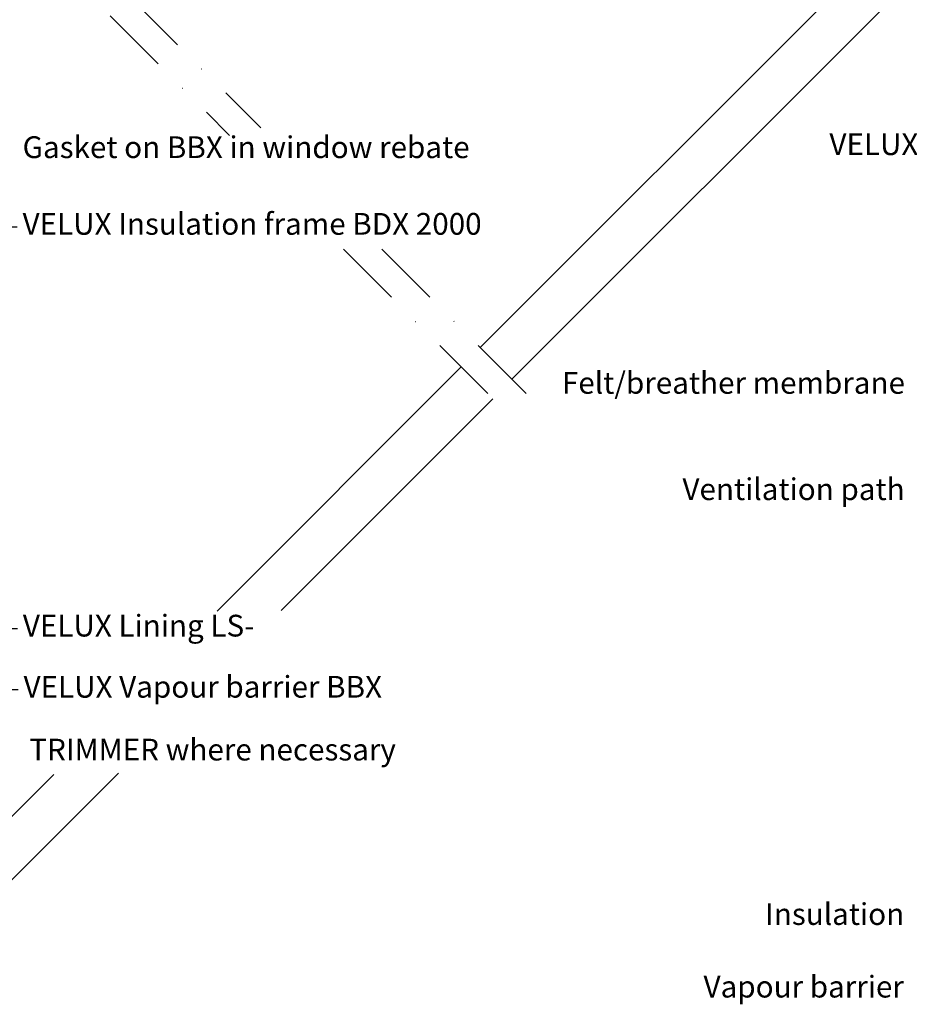
# Model space of a CAD drawing. Units: millimetres. Extents: x -50 to 2150, y -50 to 1535.
# Drawn here: x 908 to 1235, y 374 to 736 of the extents above; entities that cross this region are included whole.
import ezdxf

# ---------------------------------------------------------------- set-up
doc = ezdxf.new("R2010")
doc.units = ezdxf.units.MM
doc.header["$LTSCALE"] = 50
doc.header["$MEASUREMENT"] = 0
doc.linetypes.add('DASHDOT', pattern=[1, 0.5, -0.25, 0, -0.25])
for name, color, linetype in [('VELUX_INFO', 7, 'CONTINUOUS'), ('VELUX_ROOFWINDOW', 2, 'CONTINUOUS'), ('VELUX_TEXT_ENGLISH', 7, 'CONTINUOUS')]:
    doc.layers.add(name, color=color, linetype=linetype)
doc.styles.add('Verdana', font='verdana.ttf')
doc.dimstyles.new('VERDANA', dxfattribs={"dimtxt": 8, "dimasz": 12, "dimexe": 2, "dimexo": 0, "dimgap": 2, "dimtad": 1, "dimdec": 0, "dimzin": 0, "dimdsep": 46, "dimtxsty": 'Verdana', "dimcen": 0.09, "dimclrd": 256, "dimclre": 256, "dimclrt": 256, "dimadec": 0, "dimazin": 0, "dimtfac": 1, "dimtdec": 0, "dimtix": 1, "dimtmove": 0, "dimatfit": 3, "dimfxl": 1, "dimtolj": 1, "dimtzin": 0, "dimarcsym": 0})

msp = doc.modelspace()

# ---------------------------------------------------------------- linework, layer by layer
at = {"layer": 'VELUX_INFO', "color": 1, "linetype": 'DASHDOT'}
for p, q in [((806.61, 886.61), (996.62, 696.61)), ((799.54, 879.54), (985.18, 693.9)), ((1027.12, 651.97), (1088.31, 590.77)), ((1041.27, 652.06), (1095.38, 597.84))]:
    msp.add_line(p, q, dxfattribs=at)
at = {"layer": 'VELUX_ROOFWINDOW', "color": 1}
for p, q in [((1077.44, 615.79), (1308.06, 846.37)), ((1321.11, 836.08), (1089.1, 604.12)), ((1070.41, 608.67), (980.58, 518.85)), ((1082.08, 597), (1004.13, 519.07)), ((920.46, 458.74), (870.27, 408.56)), ((944.26, 459.2), (881.23, 396.19))]:
    msp.add_line(p, q, dxfattribs=at)

# ---------------------------------------------------------------- texts
at = {"layer": 'VELUX_TEXT_ENGLISH', "char_height": 8, "style": 'Verdana'}
for s, insert, attachment_point in [('Gasket on BBX in window rebate', (908.96, 688.5), 4), ('VELUX EDE L-shaped side piece insertion', (1412.29, 689.61), 6), ('VELUX Insulation frame BDX 2000', (908.96, 660.29), 4), ('Felt/breather membrane', (1233.82, 601.78), 6), ('Ventilation path', (1233.71, 562.66), 6), ('VELUX Lining LS-', (909.06, 512.44), 4), ('VELUX Vapour barrier BBX', (909.32, 489.94), 4), ('TRIMMER where necessary', (911.44, 466.83), 4), ('Insulation', (1233.54, 406.31), 6), ('Vapour barrier', (1233.4, 379.6), 6)]:
    msp.add_mtext(s, dxfattribs=dict(at, insert=insert, attachment_point=attachment_point))

# ---------------------------------------------------------------- leaders
at = {"layer": 'VELUX_TEXT_ENGLISH', "annotation_type": 0, "has_hookline": 1}
for points, hookline_direction, text_width in [([(1467.9, 607.42), (1467.9, 689.6), (1416.29, 689.61)], 1, 226.37), ([(814.28, 660.29), (906.96, 660.29)], 0, 189.69), ([(868.15, 512.44), (907.06, 512.44)], 0, 94.56), ([(856.55, 489.94), (907.32, 489.94)], 0, 146.37)]:
    msp.add_leader(points, dimstyle='VERDANA', override={"dimgap": 2, "dimtad": 0}, dxfattribs=dict(at, hookline_direction=hookline_direction, text_width=text_width))

doc.saveas('drawing.dxf')
